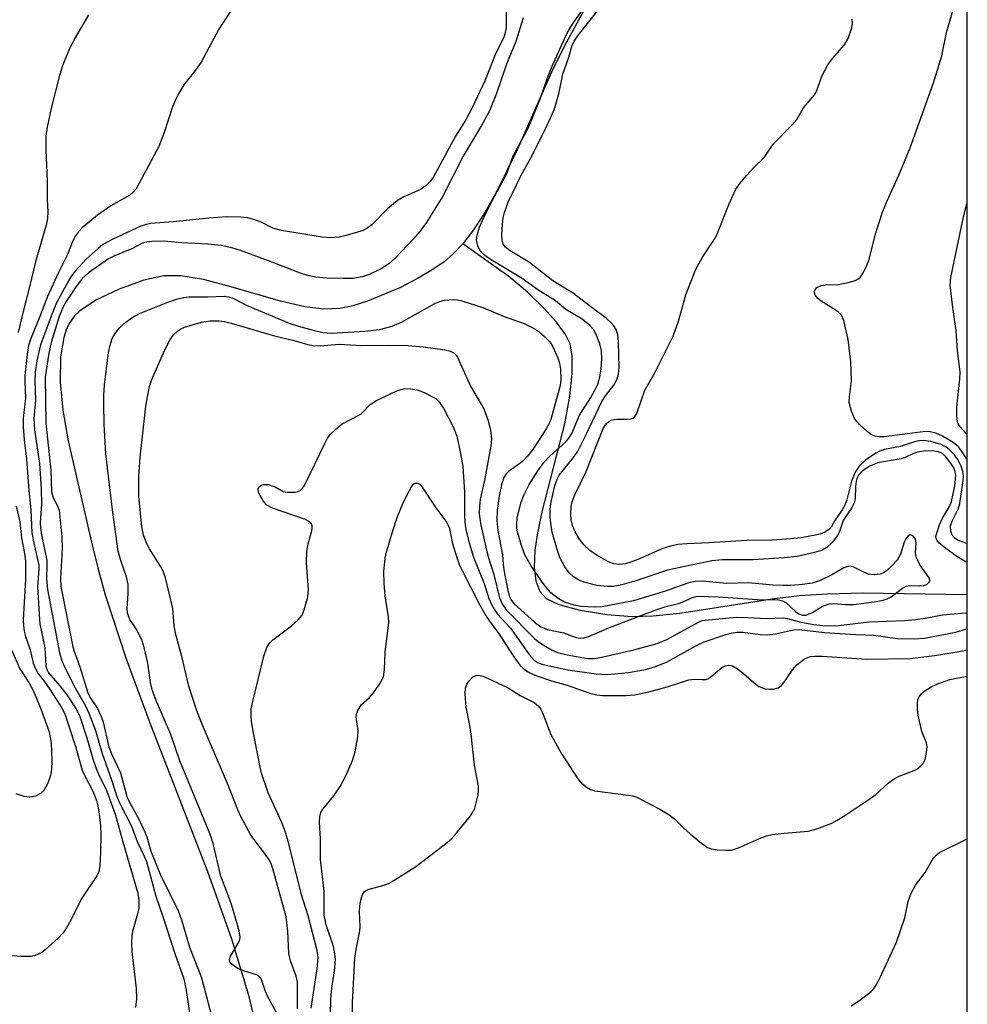
# Model space of a CAD drawing. Units: inches. Extents: x 1159771 to 1165771, y 541460 to 545460.
# Drawn here: x 1165587 to 1165771, y 543288 to 543480 of the extents above; entities that cross this region are included whole.
import ezdxf

# ---------------------------------------------------------------- set-up
doc = ezdxf.new("R2010")
doc.units = ezdxf.units.IN
doc.header["$MEASUREMENT"] = 0
for name, color, linetype in [('HYDRO-Hidden Single Line Stream', 5, 'Continuous'), ('HYDRO-Single Line Stream', 4, 'Continuous'), ('NTRL-Trees', 3, 'Continuous'), ('Undefined', 1, 'Continuous')]:
    doc.layers.add(name, color=color, linetype=linetype)

msp = doc.modelspace()

# ---------------------------------------------------------------- linework, layer by layer
at = {"layer": 'HYDRO-Hidden Single Line Stream'}
msp.add_line((1165771.04, 543368.01), (1165771, 543368), dxfattribs=at)
at = {"layer": 'HYDRO-Single Line Stream'}
for points in [[(1165700.5, 543489.47), (1165692.97, 543475.58), (1165690.39, 543470.46), (1165683.44, 543454.77), (1165679.26, 543446.31), (1165677.12, 543442.56), (1165674.92, 543439.15), (1165672.85, 543436.44)], [(1165672.85, 543436.44), (1165670.93, 543434.4), (1165669.2, 543432.95), (1165666.8, 543431.28), (1165664.04, 543429.64), (1165660.72, 543427.92), (1165654.25, 543425.24), (1165651.4, 543424.36), (1165648.86, 543423.82), (1165645.79, 543423.7), (1165642.04, 543424.17), (1165637.33, 543425.26), (1165626.76, 543428.32), (1165622.31, 543429.46), (1165617.92, 543430.18), (1165614.58, 543430.19), (1165610.72, 543429.35), (1165605.92, 543427.61), (1165601.37, 543425.42), (1165598.17, 543423.32), (1165597.21, 543422.4), (1165596.29, 543421.11), (1165595.65, 543419.85), (1165595.08, 543418.2), (1165594.43, 543414.42), (1165594.38, 543409.46), (1165594.91, 543404.04), (1165595.93, 543398.02), (1165600.53, 543378.28), (1165601.72, 543373.28), (1165603.16, 543368.06), (1165607.24, 543355.55), (1165611.84, 543343.1), (1165623.07, 543314.12), (1165627.76, 543301.02), (1165631.07, 543290.04), (1165632.2, 543285.35)], [(1165771, 543368), (1165750.81, 543368.33), (1165743.93, 543368.19), (1165738.4, 543367.85), (1165733.13, 543367.18), (1165715.11, 543364.39), (1165709.89, 543363.86), (1165705.83, 543363.73), (1165700.94, 543364.1), (1165695.71, 543364.97), (1165691.64, 543366.09), (1165689.17, 543367.28), (1165687.94, 543368.6), (1165687.13, 543370.69), (1165686.82, 543373.33), (1165686.97, 543376.72), (1165687.46, 543380.13), (1165688.36, 543384.46), (1165692.72, 543401.35), (1165693.68, 543406.77), (1165694.17, 543411.17), (1165694.19, 543414.62), (1165693.78, 543416.93), (1165692.87, 543418.78), (1165691.12, 543421.14), (1165688.7, 543423.81), (1165685.43, 543427.04), (1165681.81, 543430.04), (1165672.85, 543436.44)]]:
    msp.add_lwpolyline(points, dxfattribs=at)
at = {"layer": 'NTRL-Trees'}
msp.add_lwpolyline([(1165771.15, 545459.58), (1165771.04, 543274.64), (1165729.93, 543038.4), (1165683, 542749.15)], dxfattribs=at)
at = {"layer": 'Undefined', "elevation": 196}
for points in [[(1165638.14, 543283.68), (1165634.73, 543289.92), (1165634.31, 543290.92), (1165633.78, 543292.7), (1165633.47, 543293.34), (1165633.06, 543293.76), (1165632.63, 543293.99), (1165630.32, 543294.66), (1165629.01, 543295.22), (1165627.88, 543295.96), (1165627.48, 543296.52), (1165627.4, 543296.94), (1165627.58, 543297.64), (1165629.21, 543300.33), (1165629.4, 543300.85), (1165629.46, 543301.31), (1165629.27, 543302.57), (1165627.84, 543307.5), (1165627.41, 543308.82), (1165625.72, 543313.19), (1165624.19, 543319.55), (1165623.69, 543321.21), (1165617.7, 543335.7), (1165615.98, 543340.78), (1165613.24, 543347.14), (1165612.41, 543349.3), (1165612.01, 543350.93), (1165611.46, 543354.68), (1165610.74, 543357.77), (1165610.36, 543359.04), (1165609.36, 543361.2), (1165608, 543363.21), (1165607.76, 543363.72), (1165607.53, 543364.54), (1165607.47, 543365.38), (1165607.67, 543368.27), (1165607.64, 543370.04), (1165607.32, 543371.51), (1165606.23, 543374.7), (1165605.7, 543376.53), (1165604.56, 543384.57), (1165603.31, 543395.5), (1165602.98, 543401.19), (1165602.89, 543405.34), (1165602.92, 543406.98), (1165603.06, 543408.87), (1165603.84, 543415.23), (1165604.11, 543416.68), (1165604.55, 543417.98), (1165605.08, 543418.95), (1165605.98, 543420.03), (1165607.21, 543421.15), (1165608.58, 543422.14), (1165609.87, 543422.84), (1165615.36, 543425.09), (1165617.03, 543425.66), (1165618.43, 543425.97), (1165619.47, 543426.08), (1165623.19, 543426.1), (1165626.34, 543426.21), (1165627.18, 543426.13), (1165627.88, 543425.9), (1165630.98, 543424.33), (1165639.04, 543420.98), (1165640.86, 543420.36), (1165643.72, 543419.58), (1165645.6, 543419.18), (1165647.26, 543419.05), (1165653.79, 543419.39), (1165656.64, 543419.75), (1165659.08, 543420.36), (1165660.9, 543421.18), (1165667.39, 543424.78), (1165668.35, 543425.16), (1165669.29, 543425.44), (1165670.95, 543425.6), (1165671.81, 543425.52), (1165672.64, 543425.33), (1165676.73, 543424.02), (1165680.88, 543422.29), (1165684.81, 543420.9), (1165686.39, 543420.13), (1165687.38, 543419.51), (1165688.76, 543418.37), (1165689.78, 543417.31), (1165690.37, 543416.33), (1165691.35, 543414.23), (1165691.72, 543413.15), (1165691.9, 543411.99), (1165691.97, 543409.93), (1165691.82, 543408.8), (1165689.97, 543402.2), (1165689.65, 543401.4), (1165689.09, 543400.4), (1165686.52, 543396.37), (1165685.46, 543395.02), (1165684.45, 543394.02), (1165681.68, 543391.98), (1165681.31, 543391.58), (1165680.87, 543390.9), (1165680.37, 543389.46), (1165679.92, 543387.23), (1165679.55, 543384.43), (1165679.45, 543382.54), (1165679.68, 543380.58), (1165680.61, 543375.83), (1165680.74, 543373.95), (1165680.94, 543372.54), (1165681.61, 543368.85), (1165682, 543367.5), (1165682.32, 543366.95), (1165682.88, 543366.29), (1165686.79, 543362.69), (1165688.06, 543361.79), (1165689.34, 543361.25), (1165692.47, 543360.61), (1165694.96, 543359.69), (1165695.69, 543359.6), (1165696.43, 543359.66), (1165697.52, 543360), (1165701.45, 543361.63), (1165710.64, 543365.17), (1165712.2, 543365.67), (1165715.17, 543366.41), (1165717.58, 543367.49), (1165718.31, 543367.71), (1165718.87, 543367.79), (1165722.62, 543367.65), (1165730.28, 543367.12), (1165734.39, 543367.05), (1165735.14, 543366.85), (1165735.8, 543366.51), (1165737.66, 543364.8), (1165738.31, 543364.32), (1165739.01, 543364.09), (1165739.7, 543364.09), (1165740.21, 543364.23), (1165740.96, 543364.57), (1165742.96, 543365.8), (1165744.32, 543366.28), (1165745.15, 543366.33), (1165747.35, 543366.13), (1165748.95, 543366.14), (1165752.99, 543366.65), (1165754.78, 543366.97), (1165755.55, 543367.23), (1165756.31, 543367.62), (1165758.53, 543369.32), (1165759.22, 543369.71), (1165759.97, 543369.87), (1165761.86, 543369.78), (1165762.59, 543369.84), (1165763.24, 543370.07), (1165763.59, 543370.35), (1165763.82, 543370.69), (1165763.86, 543370.88), (1165763.79, 543371.22), (1165761.85, 543373.98), (1165761.26, 543375.21), (1165761.09, 543376.2), (1165761.19, 543378.17), (1165761.09, 543378.86), (1165760.76, 543379.35), (1165760.43, 543379.57), (1165760.07, 543379.68), (1165759.9, 543379.67), (1165759.58, 543379.49), (1165759.17, 543378.97), (1165758.87, 543378.26), (1165758.15, 543375.93), (1165757.47, 543374.8), (1165756.47, 543373.69), (1165755.41, 543372.68), (1165754.7, 543372.22), (1165754.17, 543372.05), (1165753.02, 543371.94), (1165751.87, 543372.06), (1165751.11, 543372.36), (1165749.07, 543373.41), (1165748.55, 543373.58), (1165748.05, 543373.61), (1165747.12, 543373.32), (1165744.91, 543371.96), (1165742.48, 543370.8), (1165740.93, 543370.32), (1165739.04, 543370.03), (1165736.76, 543369.85), (1165735.31, 543369.84), (1165733.26, 543369.94), (1165728.51, 543370.34), (1165724.23, 543370.22), (1165719.57, 543370.66), (1165718.15, 543370.65), (1165716.88, 543370.36), (1165712.1, 543368.65), (1165706.11, 543366.86), (1165699.99, 543365.72), (1165698.54, 543365.65), (1165695.92, 543365.75), (1165694.53, 543366.01), (1165692.69, 543366.62), (1165691.41, 543367.32), (1165690.01, 543368.4), (1165688.73, 543369.97), (1165686.24, 543373.55), (1165684.95, 543375.8), (1165684.32, 543377.44), (1165683.49, 543380.26), (1165683.37, 543381.1), (1165683.37, 543381.91), (1165683.47, 543382.98), (1165683.68, 543384.09), (1165684.25, 543386.07), (1165684.73, 543387.45), (1165685.78, 543389.53), (1165687.46, 543392.18), (1165688.63, 543393.82), (1165689.78, 543395.08), (1165692.96, 543397.94), (1165693.5, 543398.55), (1165694.07, 543399.44), (1165695.58, 543403.01), (1165697.81, 543406.5), (1165698.65, 543408.03), (1165699.13, 543409.11), (1165699.56, 543410.53), (1165699.81, 543411.98), (1165699.94, 543413.99), (1165699.86, 543415.6), (1165699.54, 543416.95), (1165698.83, 543418.76), (1165698.31, 543419.72), (1165697.67, 543420.47), (1165696.1, 543421.72), (1165692.92, 543423.63), (1165690.91, 543425.31), (1165687.5, 543427.48), (1165684.44, 543429.65), (1165678.36, 543433.31), (1165677.15, 543434.13), (1165676.25, 543435.08), (1165675.76, 543436.02), (1165675.55, 543437.11), (1165675.65, 543438.13), (1165676.13, 543439.68), (1165677.28, 543442.26), (1165678.63, 543444.96), (1165681.41, 543450.15), (1165682.66, 543453.55), (1165685.59, 543458.98), (1165688.01, 543464.79), (1165689.38, 543468.76), (1165690.25, 543471.04), (1165693.02, 543477.07), (1165693.51, 543478.05), (1165694.36, 543479.44), (1165697.31, 543483.64)], [(1165684.62, 543480.48), (1165683.18, 543475.84), (1165681.38, 543471.43), (1165679.44, 543465.73), (1165678.04, 543462.33), (1165676.76, 543459.95), (1165672.92, 543453.5), (1165668.97, 543445.72), (1165665.72, 543440.52), (1165664.48, 543438.86), (1165663.2, 543437.36), (1165659.72, 543433.67), (1165658.44, 543432.52), (1165656.97, 543431.58), (1165654.59, 543430.43), (1165653.21, 543429.97), (1165651.43, 543429.7), (1165649.54, 543429.66), (1165646.38, 543429.76), (1165644.18, 543429.93), (1165642.9, 543430.17), (1165641.58, 543430.59), (1165635.02, 543433.12), (1165629.55, 543435.13), (1165627.82, 543435.66), (1165625.78, 543436.08), (1165623.16, 543436.37), (1165618.08, 543436.6), (1165614.59, 543436.93), (1165612.23, 543436.91), (1165610.81, 543436.7), (1165610.17, 543436.43), (1165608.39, 543435.44), (1165604.83, 543434), (1165603.79, 543433.48), (1165599.94, 543430.78), (1165598.67, 543429.7), (1165597.37, 543427.95), (1165595.57, 543425.2), (1165594.82, 543423.92), (1165594.2, 543422.29), (1165592.66, 543417.22), (1165592.12, 543414.71), (1165591.46, 543410.44), (1165591.57, 543401.51), (1165592.59, 543392.33), (1165592.73, 543388.12), (1165593.04, 543386.94), (1165593.9, 543385.35), (1165594.17, 543384.55), (1165594.73, 543379.35), (1165594.81, 543377.06), (1165594.45, 543371.21), (1165594.55, 543369.63), (1165596.86, 543357.92), (1165597.16, 543356.87), (1165598.23, 543353.97), (1165599.77, 543348.94), (1165600.31, 543347.91), (1165601.7, 543345.87), (1165602.4, 543344.35), (1165602.74, 543343.23), (1165603.87, 543338.44), (1165604.47, 543336.94), (1165606.16, 543333.35), (1165607.39, 543328.76), (1165607.98, 543327.52), (1165609.74, 543324.29), (1165610.77, 543322.11), (1165611.26, 543320.85), (1165612.08, 543318.06), (1165613.88, 543313.62), (1165617.42, 543306.33), (1165618.02, 543304.7), (1165619.58, 543299.38), (1165621.84, 543293.61), (1165622.48, 543291.45), (1165623.92, 543285.72)]]:
    msp.add_lwpolyline(points, dxfattribs=at)
at = {"layer": 'Undefined'}
for points in [[(1165629.3, 543484.45, 200), (1165625.31, 543478.28, 200), (1165621.85, 543471.83, 200), (1165620.57, 543470.02, 200), (1165618.51, 543467.43, 200), (1165617.42, 543465.67, 200), (1165616.91, 543464.65, 200), (1165616.3, 543463.15, 200), (1165614.58, 543457.9, 200), (1165613.65, 543455.41, 200), (1165609.2, 543447.15, 200), (1165608.65, 543446.5, 200), (1165608, 543445.93, 200), (1165604.25, 543443.83, 200), (1165601.7, 543442, 200), (1165598.71, 543439.52, 200), (1165597.94, 543438.74, 200), (1165597.38, 543438, 200), (1165596.88, 543437.02, 200), (1165595.81, 543434.36, 200), (1165594.04, 543430.85, 200), (1165591.95, 543426.17, 200), (1165590.45, 543422.27, 200), (1165588.69, 543417.99, 200), (1165588.24, 543416.59, 200), (1165587.94, 543414.86, 200), (1165587.54, 543410.78, 200), (1165587.5, 543409.62, 200), (1165587.63, 543406.34, 200), (1165587.17, 543402.47, 200), (1165587.17, 543400.79, 200), (1165587.36, 543398.26, 200), (1165587.86, 543394.46, 200), (1165588.27, 543388.38, 200), (1165588.71, 543384.61, 200), (1165588.89, 543380.1, 200), (1165589.3, 543377.78, 200), (1165590.22, 543373.82, 200), (1165590.23, 543373.06, 200), (1165589.98, 543369.6, 200), (1165590.34, 543363.25, 200), (1165590.44, 543362.4, 200), (1165591.39, 543357.67, 200), (1165591.63, 543354.17, 200), (1165591.8, 543353.49, 200), (1165592.13, 543352.84, 200), (1165594.33, 543350.29, 200), (1165595.71, 543348.51, 200), (1165597.43, 543345.88, 200), (1165598.13, 543344.49, 200), (1165599.62, 543340.15, 200), (1165600.78, 543336.08, 200), (1165601.42, 543334.17, 200), (1165601.85, 543333.1, 200), (1165603.48, 543329.77, 200), (1165605.19, 543325.12, 200), (1165606.58, 543319.91, 200), (1165609.54, 543309.87, 200), (1165609.74, 543308.45, 200), (1165609.69, 543307, 200), (1165609.44, 543305.89, 200), (1165608.46, 543302.44, 200), (1165608.33, 543301.59, 200), (1165608.27, 543300.16, 200), (1165608.33, 543298.47, 200), (1165609.22, 543291.29, 200), (1165609.24, 543289.29, 200), (1165609.07, 543287.64, 200)], [(1165771.04, 543394.48, 202), (1165770.3, 543395.7, 202), (1165769.44, 543396.85, 202), (1165768.39, 543397.73, 202), (1165766.33, 543398.96, 202), (1165765, 543399.54, 202), (1165763.94, 543399.79, 202), (1165763.12, 543399.83, 202), (1165761.98, 543399.75, 202), (1165754.94, 543398.81, 202), (1165753.92, 543398.79, 202), (1165753.2, 543398.92, 202), (1165752.51, 543399.22, 202), (1165751.62, 543399.84, 202), (1165750.17, 543401.19, 202), (1165749.27, 543402.26, 202), (1165748.58, 543403.82, 202), (1165748.16, 543405.48, 202), (1165748.17, 543406.61, 202), (1165748.61, 543409.75, 202), (1165748.47, 543413.43, 202), (1165747.97, 543417.76, 202), (1165747.08, 543421.5, 202), (1165746.61, 543422.52, 202), (1165746.04, 543423.1, 202), (1165745.11, 543423.76, 202), (1165742.67, 543425.28, 202), (1165742.04, 543425.76, 202), (1165741.54, 543426.41, 202), (1165741.38, 543426.88, 202), (1165741.38, 543427.12, 202), (1165741.52, 543427.56, 202), (1165741.81, 543427.9, 202), (1165742.67, 543428.34, 202), (1165743.46, 543428.46, 202), (1165745.96, 543428.5, 202), (1165747.97, 543428.89, 202), (1165749.35, 543429.28, 202), (1165749.85, 543429.51, 202), (1165750.26, 543429.84, 202), (1165750.89, 543430.76, 202), (1165751.53, 543432.07, 202), (1165751.96, 543433.17, 202), (1165753.31, 543438.58, 202), (1165754.63, 543442.57, 202), (1165755.54, 543444.83, 202), (1165757.81, 543449.83, 202), (1165760.04, 543455.16, 202), (1165764.55, 543467.79, 202), (1165766.21, 543473.06, 202), (1165767.12, 543477.64, 202), (1165769.26, 543484.98, 202)], [(1165771.04, 543374.36, 198), (1165769.13, 543375.47, 198), (1165766.96, 543377.05, 198), (1165765.61, 543378.19, 198), (1165765.26, 543378.61, 198), (1165765.09, 543378.98, 198), (1165765.05, 543379.37, 198), (1165765.12, 543379.87, 198), (1165765.75, 543381.7, 198), (1165766.34, 543382.98, 198), (1165767.67, 543385.24, 198), (1165768.08, 543386.22, 198), (1165768.72, 543389.29, 198), (1165768.92, 543391.26, 198), (1165768.8, 543392.06, 198), (1165768.5, 543392.78, 198), (1165767.89, 543393.72, 198), (1165767.04, 543394.83, 198), (1165766.47, 543395.41, 198), (1165766.01, 543395.71, 198), (1165765.53, 543395.89, 198), (1165764.74, 543396.03, 198), (1165763.1, 543396.06, 198), (1165761.47, 543395.85, 198), (1165760.66, 543395.57, 198), (1165759.06, 543394.81, 198), (1165758.24, 543394.51, 198), (1165753.68, 543393.73, 198), (1165752.18, 543393.13, 198), (1165750.76, 543392.18, 198), (1165749.98, 543391.33, 198), (1165749.65, 543390.67, 198), (1165749.5, 543390.2, 198), (1165749.36, 543389.17, 198), (1165749.31, 543386.73, 198), (1165749.13, 543385.97, 198), (1165748.63, 543385.03, 198), (1165746.95, 543382.49, 198), (1165746.23, 543380.34, 198), (1165745.89, 543379.59, 198), (1165744.83, 543378.21, 198), (1165743.77, 543377.22, 198), (1165742.76, 543376.67, 198), (1165741.38, 543376.25, 198), (1165738.01, 543375.49, 198), (1165735.5, 543375.21, 198), (1165729.43, 543374.84, 198), (1165723.44, 543374.83, 198), (1165721.39, 543374.66, 198), (1165712.72, 543372.84, 198), (1165706.54, 543370.78, 198), (1165703.85, 543369.99, 198), (1165702.18, 543369.68, 198), (1165701.03, 543369.62, 198), (1165698.97, 543369.87, 198), (1165696.7, 543370.42, 198), (1165695.61, 543370.81, 198), (1165694.41, 543371.55, 198), (1165693.57, 543372.29, 198), (1165692.74, 543373.48, 198), (1165691.78, 543375.3, 198), (1165691.21, 543376.89, 198), (1165690.29, 543380.22, 198), (1165689.97, 543381.97, 198), (1165689.87, 543383.16, 198), (1165689.9, 543384.65, 198), (1165690.01, 543385.82, 198), (1165690.8, 543389.36, 198), (1165691.21, 543390.6, 198), (1165691.6, 543391.35, 198), (1165694.15, 543394.45, 198), (1165695.18, 543395.91, 198), (1165696.95, 543399.38, 198), (1165699.96, 543405.7, 198), (1165700.67, 543406.83, 198), (1165702.29, 543408.91, 198), (1165702.84, 543409.94, 198), (1165703.21, 543411.05, 198), (1165703.33, 543412.35, 198), (1165703.17, 543417.34, 198), (1165703.03, 543418.79, 198), (1165702.72, 543419.75, 198), (1165702.27, 543420.47, 198), (1165701.72, 543421.13, 198), (1165700.84, 543421.9, 198), (1165697.51, 543424.35, 198), (1165694.4, 543426.76, 198), (1165690.4, 543429.21, 198), (1165685.87, 543432.78, 198), (1165682.09, 543435.05, 198), (1165681.19, 543435.75, 198), (1165680.74, 543436.39, 198), (1165680.52, 543437.14, 198), (1165680.48, 543438.23, 198), (1165680.58, 543440.18, 198), (1165680.74, 543441.47, 198), (1165680.96, 543442.55, 198), (1165681.69, 543444.56, 198), (1165684.17, 543449.68, 198), (1165686.33, 543453.53, 198), (1165689.22, 543459.42, 198), (1165690.63, 543462.54, 198), (1165691.54, 543465.66, 198), (1165692.37, 543469.5, 198), (1165693.54, 543472.81, 198), (1165694.09, 543474.97, 198), (1165694.53, 543475.94, 198), (1165695.39, 543477.14, 198), (1165699.69, 543482.57, 198)], [(1165599.92, 543481.04, 202), (1165597.31, 543476.55, 202), (1165596.36, 543474.78, 202), (1165594.91, 543471.33, 202), (1165594.25, 543469.25, 202), (1165592.61, 543462.89, 202), (1165591.88, 543459.14, 202), (1165591.62, 543457.4, 202), (1165591.6, 543454.65, 202), (1165591.83, 543448.79, 202), (1165591.84, 543445.16, 202), (1165591.98, 543442.68, 202), (1165591.92, 543441.38, 202), (1165591.65, 543440.07, 202), (1165589.64, 543433.2, 202), (1165588.37, 543427.76, 202), (1165587.03, 543422.73, 202), (1165586.21, 543419.14, 202)], [(1165681.28, 543481.73, 198), (1165681.29, 543478.55, 198), (1165681.07, 543477.26, 198), (1165680.76, 543476.53, 198), (1165679.19, 543473.47, 198), (1165677.22, 543468.33, 198), (1165674.66, 543462.93, 198), (1165673.45, 543460.61, 198), (1165671.41, 543457.39, 198), (1165667.06, 543449.38, 198), (1165666.45, 543448.51, 198), (1165665.71, 543447.77, 198), (1165664.63, 543446.99, 198), (1165661.37, 543445.6, 198), (1165660.14, 543444.86, 198), (1165658.17, 543443.23, 198), (1165655.18, 543440.18, 198), (1165654.13, 543439.39, 198), (1165653.43, 543439.04, 198), (1165652.35, 543438.67, 198), (1165649.86, 543437.96, 198), (1165648.74, 543437.72, 198), (1165647.09, 543437.62, 198), (1165645.42, 543437.7, 198), (1165637.53, 543439, 198), (1165635.82, 543439.51, 198), (1165633.58, 543440.64, 198), (1165632.54, 543441.05, 198), (1165630.93, 543441.47, 198), (1165629.5, 543441.61, 198), (1165626.88, 543441.67, 198), (1165623.33, 543441.43, 198), (1165616.43, 543440.72, 198), (1165612.09, 543440.38, 198), (1165611.13, 543440.19, 198), (1165610.14, 543439.84, 198), (1165604.68, 543437.34, 198), (1165602.71, 543436.28, 198), (1165601.78, 543435.55, 198), (1165599.44, 543433.42, 198), (1165597.29, 543431.09, 198), (1165596.6, 543430.18, 198), (1165596.01, 543429.22, 198), (1165593.71, 543424.92, 198), (1165592.66, 543422.36, 198), (1165590.59, 543416.74, 198), (1165589.83, 543413.65, 198), (1165589.55, 543411.43, 198), (1165589.46, 543409.79, 198), (1165589.56, 543405.94, 198), (1165589.27, 543402.4, 198), (1165589.41, 543400.15, 198), (1165590.35, 543393.64, 198), (1165590.72, 543388.67, 198), (1165590.77, 543385.67, 198), (1165590.52, 543382.15, 198), (1165590.53, 543381.13, 198), (1165590.75, 543379.69, 198), (1165591.78, 543374.75, 198), (1165591.82, 543373.82, 198), (1165591.74, 543371.19, 198), (1165591.93, 543369.07, 198), (1165594.29, 543356.74, 198), (1165594.63, 543355.42, 198), (1165595.03, 543354.39, 198), (1165597.31, 543349.93, 198), (1165599.3, 543346.41, 198), (1165600, 543344.97, 198), (1165601.25, 543341.62, 198), (1165602.56, 543337.12, 198), (1165604.4, 543331.95, 198), (1165605.5, 543328.54, 198), (1165606.07, 543327.24, 198), (1165608.27, 543322.92, 198), (1165609.37, 543319.95, 198), (1165610.77, 543317.11, 198), (1165611.21, 543316.06, 198), (1165613.03, 543309.3, 198), (1165614.42, 543305.32, 198), (1165616.74, 543298.12, 198), (1165618.47, 543293.17, 198), (1165618.97, 543290.98, 198), (1165619.73, 543285.69, 198)], [(1165771.04, 543378.06, 200), (1165769.26, 543378.7, 200), (1165768.72, 543379.05, 200), (1165768.2, 543379.66, 200), (1165767.94, 543380.41, 200), (1165767.91, 543381.48, 200), (1165768.21, 543382.4, 200), (1165769.35, 543384.72, 200), (1165769.7, 543385.8, 200), (1165770.34, 543390.34, 200), (1165770.39, 543391.2, 200), (1165770.3, 543392.03, 200), (1165769.93, 543393.1, 200), (1165769.29, 543394.38, 200), (1165768.65, 543395.28, 200), (1165767.71, 543396.28, 200), (1165767.05, 543396.78, 200), (1165766.06, 543397.3, 200), (1165764.05, 543397.88, 200), (1165762.58, 543398.1, 200), (1165761.69, 543398.04, 200), (1165760.65, 543397.77, 200), (1165758.15, 543396.92, 200), (1165755.04, 543396.33, 200), (1165754.05, 543396, 200), (1165753.31, 543395.64, 200), (1165751.32, 543394.29, 200), (1165750.08, 543393.11, 200), (1165749.32, 543391.96, 200), (1165748.6, 543390.2, 200), (1165747.67, 543386.57, 200), (1165747.3, 543385.5, 200), (1165746.77, 543384.58, 200), (1165745.32, 543382.51, 200), (1165744.61, 543381.22, 200), (1165744.17, 543380.73, 200), (1165743.51, 543380.29, 200), (1165742.81, 543379.99, 200), (1165741.86, 543379.72, 200), (1165738.78, 543379.13, 200), (1165735.93, 543378.85, 200), (1165733.1, 543378.69, 200), (1165728.2, 543378.61, 200), (1165720.76, 543378.13, 200), (1165716.51, 543377.98, 200), (1165714.77, 543377.84, 200), (1165713.34, 543377.53, 200), (1165711.66, 543376.98, 200), (1165707.3, 543375.05, 200), (1165705.57, 543374.37, 200), (1165704.52, 543374.08, 200), (1165703.39, 543373.97, 200), (1165702.31, 543374.1, 200), (1165701.26, 543374.45, 200), (1165699, 543375.69, 200), (1165697.59, 543376.64, 200), (1165696.43, 543377.76, 200), (1165695.57, 543378.87, 200), (1165694.72, 543380.29, 200), (1165694.23, 543381.51, 200), (1165693.99, 543382.62, 200), (1165693.9, 543383.76, 200), (1165693.99, 543385.21, 200), (1165694.19, 543386.18, 200), (1165694.71, 543387.51, 200), (1165696.88, 543392.04, 200), (1165700.2, 543400.42, 200), (1165700.88, 543401.43, 200), (1165701.31, 543401.79, 200), (1165701.79, 543402.06, 200), (1165702.32, 543402.22, 200), (1165702.89, 543402.28, 200), (1165704.88, 543402.24, 200), (1165705.66, 543402.3, 200), (1165706.09, 543402.47, 200), (1165706.56, 543403.03, 200), (1165706.89, 543403.78, 200), (1165708.34, 543407.92, 200), (1165710.24, 543411.26, 200), (1165713.87, 543418.44, 200), (1165714.86, 543421.34, 200), (1165716.31, 543426.48, 200), (1165718.28, 543431.52, 200), (1165719.53, 543433.82, 200), (1165721.77, 543437.16, 200), (1165722.35, 543438.15, 200), (1165724.76, 543444.22, 200), (1165726.06, 543447.07, 200), (1165726.87, 543448.23, 200), (1165728.12, 543449.77, 200), (1165729.69, 543451.43, 200), (1165731.59, 543453.28, 200), (1165732.93, 543455.28, 200), (1165733.48, 543455.96, 200), (1165736.96, 543459.54, 200), (1165737.91, 543460.65, 200), (1165739.25, 543462.96, 200), (1165741.08, 543465.07, 200), (1165741.55, 543465.75, 200), (1165741.89, 543466.49, 200), (1165742.82, 543469.07, 200), (1165743.99, 543471.32, 200), (1165744.89, 543472.56, 200), (1165747.24, 543475.23, 200), (1165747.96, 543476.45, 200), (1165748.68, 543478.54, 200), (1165748.78, 543479.36, 200), (1165748.7, 543480.22, 200)], [(1165771.04, 543399.33, 204), (1165769.76, 543400.77, 204), (1165769.38, 543401.38, 204), (1165769.22, 543401.83, 204), (1165769.11, 543402.9, 204), (1165769.14, 543404.58, 204), (1165769.72, 543410.07, 204), (1165769.75, 543411.5, 204), (1165769.22, 543415.59, 204), (1165769.01, 543419.45, 204), (1165768.25, 543424.53, 204), (1165767.82, 543428.36, 204), (1165767.96, 543429.88, 204), (1165770.32, 543441.38, 204), (1165771.04, 543444.26, 204)], [(1165640.66, 543287.33, 198), (1165640.64, 543292.63, 198), (1165640.39, 543293.71, 198), (1165639.29, 543296.72, 198), (1165638.94, 543298.11, 198), (1165638.76, 543302.46, 198), (1165638.41, 543305.29, 198), (1165635.9, 543314.42, 198), (1165635.48, 543315.66, 198), (1165635.1, 543316.42, 198), (1165634.61, 543317.16, 198), (1165631.56, 543321.2, 198), (1165629.61, 543324.84, 198), (1165629.03, 543326.15, 198), (1165627.01, 543331.24, 198), (1165622.32, 543342.18, 198), (1165621.04, 543345.42, 198), (1165619.49, 543350.24, 198), (1165618.1, 543355.98, 198), (1165616.93, 543360.32, 198), (1165616.61, 543362, 198), (1165616.32, 543365.36, 198), (1165614.94, 543371.36, 198), (1165614.54, 543372.47, 198), (1165614.15, 543373.26, 198), (1165611.83, 543376.96, 198), (1165611.27, 543377.99, 198), (1165610.65, 543379.64, 198), (1165610.29, 543381.31, 198), (1165609.72, 543387.28, 198), (1165609.69, 543391.01, 198), (1165609.95, 543394.88, 198), (1165611.09, 543404.81, 198), (1165611.38, 543406.59, 198), (1165611.81, 543408.64, 198), (1165612.24, 543409.96, 198), (1165614.72, 543415.64, 198), (1165615.83, 543417.81, 198), (1165616.47, 543418.68, 198), (1165617.23, 543419.42, 198), (1165617.88, 543419.84, 198), (1165618.61, 543420.18, 198), (1165621.92, 543421.14, 198), (1165623.61, 543421.45, 198), (1165625.37, 543421.43, 198), (1165626.43, 543421.29, 198), (1165627.72, 543420.98, 198), (1165636.16, 543418.48, 198), (1165639.94, 543417.56, 198), (1165642.67, 543416.79, 198), (1165643.68, 543416.6, 198), (1165645.03, 543416.57, 198), (1165648.75, 543416.87, 198), (1165653.19, 543416.61, 198), (1165658.64, 543416.67, 198), (1165662.2, 543416.62, 198), (1165665.11, 543416.34, 198), (1165669.36, 543415.77, 198), (1165670.44, 543415.51, 198), (1165671.16, 543415.12, 198), (1165671.55, 543414.75, 198), (1165671.84, 543414.32, 198), (1165673.15, 543411.27, 198), (1165674.36, 543408.72, 198), (1165676.94, 543404.26, 198), (1165677.75, 543402.1, 198), (1165678.22, 543400.1, 198), (1165678.43, 543398.37, 198), (1165678.33, 543397.07, 198), (1165677.09, 543390.32, 198), (1165676.26, 543386.67, 198), (1165676.08, 543385.25, 198), (1165676.04, 543383.87, 198), (1165676.3, 543381.95, 198), (1165677.49, 543376.71, 198), (1165677.86, 543375.27, 198), (1165678.88, 543371.97, 198), (1165680.01, 543367.42, 198), (1165680.57, 543366.16, 198), (1165681.32, 543365.12, 198), (1165686.91, 543359.44, 198), (1165687.81, 543358.71, 198), (1165689.01, 543357.94, 198), (1165690.25, 543357.23, 198), (1165691.27, 543356.8, 198), (1165693.16, 543356.32, 198), (1165697.15, 543355.65, 198), (1165698.48, 543355.64, 198), (1165700.22, 543355.95, 198), (1165706.17, 543357.31, 198), (1165710.7, 543358.52, 198), (1165712.61, 543359.35, 198), (1165718.76, 543362.73, 198), (1165719.51, 543363.01, 198), (1165720.06, 543363.1, 198), (1165726.11, 543363.7, 198), (1165728.36, 543363.64, 198), (1165732.01, 543363.41, 198), (1165735.33, 543363.55, 198), (1165736.14, 543363.44, 198), (1165738.72, 543362.72, 198), (1165741.24, 543362.22, 198), (1165743.03, 543362.03, 198), (1165745.54, 543362, 198), (1165752.03, 543362.76, 198), (1165758.89, 543363.03, 198), (1165761.09, 543363.2, 198), (1165762.96, 543363.45, 198), (1165766.35, 543364.12, 198), (1165770.86, 543364.5, 198), (1165771.04, 543364.54, 198)], [(1165643.33, 543287.45, 200), (1165644.47, 543295.12, 200), (1165644.69, 543297.35, 200), (1165644.5, 543298.72, 200), (1165642.69, 543305.47, 200), (1165641.4, 543309.54, 200), (1165638.93, 543319.53, 200), (1165638.25, 543321.95, 200), (1165637.55, 543323.78, 200), (1165634.91, 543329.43, 200), (1165633.59, 543333.44, 200), (1165631.99, 543341.4, 200), (1165631.66, 543343.41, 200), (1165631.58, 543344.52, 200), (1165631.64, 543345.84, 200), (1165631.85, 543346.98, 200), (1165634.09, 543356.1, 200), (1165634.64, 543357.74, 200), (1165635.24, 543358.68, 200), (1165635.81, 543359.28, 200), (1165639.47, 543361.98, 200), (1165640.8, 543363.16, 200), (1165641.53, 543364.04, 200), (1165641.97, 543365.08, 200), (1165642.62, 543367.61, 200), (1165642.81, 543369.03, 200), (1165642.41, 543374.29, 200), (1165642.46, 543376.56, 200), (1165642.71, 543377.99, 200), (1165643.43, 543380.48, 200), (1165643.52, 543381, 200), (1165643.5, 543381.5, 200), (1165643.35, 543381.86, 200), (1165643.11, 543382.18, 200), (1165642.2, 543382.72, 200), (1165635.77, 543384.93, 200), (1165634.68, 543385.53, 200), (1165633.95, 543386.36, 200), (1165633.13, 543387.86, 200), (1165632.96, 543388.57, 200), (1165632.99, 543388.78, 200), (1165633.23, 543389.12, 200), (1165633.63, 543389.38, 200), (1165634.11, 543389.54, 200), (1165634.91, 543389.54, 200), (1165636.26, 543389.08, 200), (1165637.86, 543388.19, 200), (1165638.61, 543388.01, 200), (1165640.21, 543388.03, 200), (1165640.71, 543388.14, 200), (1165641.15, 543388.36, 200), (1165641.69, 543388.87, 200), (1165641.98, 543389.32, 200), (1165645.94, 543397.52, 200), (1165646.5, 543398.54, 200), (1165647, 543399.24, 200), (1165648.03, 543400.24, 200), (1165649.37, 543401.33, 200), (1165652.95, 543403.26, 200), (1165653.39, 543403.63, 200), (1165654.79, 543405.13, 200), (1165656, 543405.88, 200), (1165659.97, 543407.75, 200), (1165660.78, 543408.06, 200), (1165661.58, 543408.23, 200), (1165662.65, 543408.2, 200), (1165663.97, 543407.97, 200), (1165665.31, 543407.46, 200), (1165667.1, 543406.57, 200), (1165667.57, 543406.27, 200), (1165668.13, 543405.75, 200), (1165669.1, 543404.41, 200), (1165671, 543400.76, 200), (1165671.71, 543398.95, 200), (1165672.43, 543395.59, 200), (1165672.86, 543393.04, 200), (1165673.17, 543388.06, 200), (1165673.19, 543383.19, 200), (1165673.32, 543381.53, 200), (1165673.49, 543380.41, 200), (1165674.07, 543378.15, 200), (1165674.91, 543375.38, 200), (1165677.01, 543370.23, 200), (1165677.94, 543367.33, 200), (1165678.38, 543366.26, 200), (1165678.94, 543365.24, 200), (1165679.59, 543364.27, 200), (1165682.12, 543361.52, 200), (1165685.8, 543356.4, 200), (1165686.75, 543355.28, 200), (1165687.42, 543354.83, 200), (1165688.48, 543354.45, 200), (1165693.33, 543353.44, 200), (1165698.81, 543352.66, 200), (1165701.03, 543352.49, 200), (1165705.11, 543352.88, 200), (1165708.44, 543353.49, 200), (1165710.37, 543354.03, 200), (1165712.56, 543354.89, 200), (1165718.39, 543358.15, 200), (1165719.86, 543358.86, 200), (1165724.07, 543360.28, 200), (1165725.16, 543360.56, 200), (1165726.25, 543360.73, 200), (1165727.39, 543360.73, 200), (1165730.81, 543360.3, 200), (1165732.18, 543360.25, 200), (1165733.78, 543360.44, 200), (1165737.29, 543361.22, 200), (1165738.37, 543361.29, 200), (1165743.35, 543360.69, 200), (1165749.46, 543360.28, 200), (1165752.87, 543360.18, 200), (1165757.55, 543359.55, 200), (1165760.93, 543359.47, 200), (1165762.81, 543359.6, 200), (1165768.95, 543360.74, 200), (1165771.04, 543361.38, 200)], [(1165646.95, 543280.13, 202), (1165647.13, 543289.25, 202), (1165647.36, 543291.4, 202), (1165647.86, 543294.78, 202), (1165648.02, 543296.97, 202), (1165647.93, 543298.1, 202), (1165647.64, 543299.5, 202), (1165646.22, 543303.71, 202), (1165645.84, 543305.61, 202), (1165645.82, 543310.23, 202), (1165645.12, 543316.47, 202), (1165645.13, 543320.5, 202), (1165644.91, 543323.73, 202), (1165644.97, 543324.83, 202), (1165645.18, 543325.58, 202), (1165645.59, 543326.29, 202), (1165647.74, 543328.89, 202), (1165648.97, 543330.66, 202), (1165650.04, 543332.77, 202), (1165651.37, 543335.73, 202), (1165651.85, 543337.44, 202), (1165652.41, 543340.37, 202), (1165652.44, 543341.51, 202), (1165652.1, 543344.24, 202), (1165652.14, 543344.76, 202), (1165652.38, 543345.51, 202), (1165653.12, 543346.63, 202), (1165654.7, 543348.03, 202), (1165655.44, 543348.9, 202), (1165656.75, 543350.79, 202), (1165657.39, 543352.04, 202), (1165657.61, 543353.45, 202), (1165657.75, 543356.87, 202), (1165658.41, 543362.63, 202), (1165658.35, 543363.73, 202), (1165657.75, 543367.76, 202), (1165657.53, 543370.27, 202), (1165657.48, 543372.57, 202), (1165657.69, 543375.16, 202), (1165658.04, 543376.58, 202), (1165659.2, 543380.53, 202), (1165660.13, 543383.27, 202), (1165661.1, 543385.63, 202), (1165662.14, 543387.77, 202), (1165662.83, 543389.05, 202), (1165663.31, 543389.63, 202), (1165663.68, 543389.8, 202), (1165664.06, 543389.77, 202), (1165664.45, 543389.57, 202), (1165664.81, 543389.22, 202), (1165667.62, 543384.99, 202), (1165669.73, 543382.1, 202), (1165670.23, 543380.93, 202), (1165670.87, 543378.04, 202), (1165671.66, 543375.29, 202), (1165672.14, 543373.92, 202), (1165672.76, 543372.63, 202), (1165676.09, 543366.15, 202), (1165677.4, 543363.9, 202), (1165678.19, 543362.69, 202), (1165679.78, 543360.58, 202), (1165682.78, 543355.93, 202), (1165683.96, 543354.3, 202), (1165684.58, 543353.72, 202), (1165685.27, 543353.21, 202), (1165686.03, 543352.79, 202), (1165687.1, 543352.34, 202), (1165690.11, 543351.27, 202), (1165693.17, 543350.43, 202), (1165697.59, 543348.87, 202), (1165698.96, 543348.54, 202), (1165700.06, 543348.42, 202), (1165702.09, 543348.39, 202), (1165704.7, 543348.43, 202), (1165706.33, 543348.57, 202), (1165709.1, 543349.15, 202), (1165712.69, 543350.08, 202), (1165716.88, 543351.49, 202), (1165717.94, 543351.62, 202), (1165719.5, 543351.5, 202), (1165720.25, 543351.56, 202), (1165720.74, 543351.74, 202), (1165721.19, 543352.03, 202), (1165723.3, 543353.89, 202), (1165723.98, 543354.2, 202), (1165724.69, 543354.31, 202), (1165725.42, 543354.19, 202), (1165726.39, 543353.63, 202), (1165727.56, 543352.7, 202), (1165729.59, 543350.89, 202), (1165730.54, 543350.18, 202), (1165731.04, 543349.94, 202), (1165731.79, 543349.74, 202), (1165732.58, 543349.64, 202), (1165733.35, 543349.64, 202), (1165734.32, 543349.89, 202), (1165734.95, 543350.37, 202), (1165735.82, 543351.48, 202), (1165737.06, 543353.42, 202), (1165738.03, 543354.44, 202), (1165739.37, 543355.46, 202), (1165739.86, 543355.73, 202), (1165740.61, 543355.99, 202), (1165741.43, 543356.09, 202), (1165742.87, 543356.07, 202), (1165751.52, 543355.51, 202), (1165760.05, 543355.65, 202), (1165764.79, 543356.21, 202), (1165769.16, 543356.89, 202), (1165770.88, 543357.22, 202), (1165771.04, 543357.28, 202)], [(1165585.81, 543385.3, 202), (1165586.56, 543382.25, 202), (1165586.88, 543379.11, 202), (1165587.44, 543376.07, 202), (1165587.62, 543374.56, 202), (1165587.65, 543371.04, 202), (1165587.2, 543363.17, 202), (1165587.23, 543362.05, 202), (1165587.38, 543360.97, 202), (1165587.63, 543359.91, 202), (1165588.54, 543357.31, 202), (1165589.13, 543354.72, 202), (1165589.49, 543353.71, 202), (1165590.05, 543352.78, 202), (1165591.29, 543351.2, 202), (1165592.43, 543349.51, 202), (1165594.64, 543346.08, 202), (1165595.3, 543344.83, 202), (1165597.38, 543338.47, 202), (1165598.7, 543333.87, 202), (1165599.26, 543332.6, 202), (1165600.77, 543329.77, 202), (1165601.47, 543327.94, 202), (1165601.74, 543326.89, 202), (1165602, 543325.28, 202), (1165602.24, 543323.02, 202), (1165602.3, 543321.32, 202), (1165602.27, 543317.9, 202), (1165602.13, 543315.22, 202), (1165601.94, 543314.13, 202), (1165601.57, 543313.24, 202), (1165598.48, 543308.74, 202), (1165596.45, 543304.61, 202), (1165595.63, 543303.12, 202), (1165594.95, 543302.19, 202), (1165594.02, 543301.1, 202), (1165591.48, 543298.86, 202), (1165590.8, 543298.36, 202), (1165590.11, 543297.98, 202), (1165589.37, 543297.7, 202), (1165588.72, 543297.57, 202), (1165586.81, 543297.53, 202), (1165585.09, 543297.69, 202)], [(1165584.88, 543357.34, 204), (1165586.55, 543353.59, 204), (1165588.3, 543350.94, 204), (1165589.17, 543349.25, 204), (1165590.64, 543345.84, 204), (1165592.23, 543341.35, 204), (1165592.65, 543339.13, 204), (1165592.79, 543335.75, 204), (1165592.69, 543334, 204), (1165592.54, 543332.85, 204), (1165592.28, 543332.01, 204), (1165591.92, 543331.19, 204), (1165591.18, 543329.92, 204), (1165590.59, 543329.32, 204), (1165589.57, 543328.81, 204), (1165588.47, 543328.57, 204), (1165587.38, 543328.71, 204), (1165585.79, 543329.27, 204)], [(1165651.36, 543281.18, 204), (1165651.37, 543288.49, 204), (1165651.83, 543297.25, 204), (1165652.05, 543298.93, 204), (1165652.78, 543302.53, 204), (1165652.83, 543303.4, 204), (1165652.74, 543306.28, 204), (1165652.77, 543307.41, 204), (1165652.97, 543308.55, 204), (1165653.31, 543309.62, 204), (1165653.72, 543310.24, 204), (1165654.32, 543310.62, 204), (1165657.54, 543311.44, 204), (1165658.36, 543311.77, 204), (1165659.4, 543312.35, 204), (1165663.7, 543315.09, 204), (1165669.23, 543319.28, 204), (1165670.61, 543320.42, 204), (1165671.58, 543321.51, 204), (1165674.35, 543324.96, 204), (1165674.83, 543325.68, 204), (1165675.19, 543326.47, 204), (1165675.81, 543329.04, 204), (1165675.9, 543329.91, 204), (1165675.88, 543330.72, 204), (1165675.1, 543334.83, 204), (1165674.5, 543340.85, 204), (1165674.24, 543342.57, 204), (1165673.51, 543346.16, 204), (1165673.32, 543348.73, 204), (1165673.38, 543349.86, 204), (1165673.62, 543350.62, 204), (1165674.07, 543351.28, 204), (1165674.83, 543352.02, 204), (1165675.48, 543352.34, 204), (1165675.96, 543352.35, 204), (1165676.72, 543352.16, 204), (1165677.77, 543351.75, 204), (1165681.7, 543349.92, 204), (1165684.04, 543348.39, 204), (1165686.73, 543347.04, 204), (1165687.55, 543346.42, 204), (1165688.03, 543345.75, 204), (1165688.54, 543344.73, 204), (1165690, 543340.82, 204), (1165692.12, 543336.95, 204), (1165695.26, 543332.15, 204), (1165696, 543331.32, 204), (1165697.05, 543330.46, 204), (1165697.74, 543330.07, 204), (1165698.58, 543329.83, 204), (1165705.13, 543329.02, 204), (1165706.01, 543328.84, 204), (1165706.78, 543328.58, 204), (1165711.26, 543326.23, 204), (1165713.04, 543325.18, 204), (1165714.17, 543324.29, 204), (1165715.84, 543322.63, 204), (1165717.15, 543321.48, 204), (1165719.39, 543319.62, 204), (1165720.56, 543318.81, 204), (1165721.33, 543318.53, 204), (1165722.43, 543318.36, 204), (1165724.11, 543318.24, 204), (1165725.22, 543318.3, 204), (1165726.6, 543318.75, 204), (1165730.64, 543320.57, 204), (1165732.01, 543321.08, 204), (1165733.15, 543321.3, 204), (1165735.49, 543321.59, 204), (1165740.17, 543321.96, 204), (1165741.81, 543322.43, 204), (1165744.76, 543323.54, 204), (1165745.79, 543324.09, 204), (1165747.29, 543325.02, 204), (1165752.14, 543328.26, 204), (1165753.3, 543329.14, 204), (1165755.73, 543331.32, 204), (1165756.89, 543332.14, 204), (1165757.9, 543332.66, 204), (1165760.82, 543333.78, 204), (1165761.32, 543334.04, 204), (1165762, 543334.55, 204), (1165762.56, 543335.17, 204), (1165762.93, 543335.92, 204), (1165763.22, 543337.31, 204), (1165763.3, 543338.43, 204), (1165763.17, 543339.21, 204), (1165762.32, 543341.38, 204), (1165761.55, 543344.59, 204), (1165761.42, 543345.78, 204), (1165761.43, 543346.96, 204), (1165761.51, 543347.53, 204), (1165761.76, 543348.19, 204), (1165762.21, 543348.75, 204), (1165762.88, 543349.31, 204), (1165764.14, 543350.12, 204), (1165765.21, 543350.65, 204), (1165767.73, 543351.56, 204), (1165771.04, 543352.15, 204)], [(1165748.52, 543287.91, 206), (1165750.01, 543288.92, 206), (1165752.39, 543290.74, 206), (1165752.96, 543291.33, 206), (1165753.36, 543291.89, 206), (1165754.12, 543293.33, 206), (1165757.38, 543300.36, 206), (1165758.95, 543305.09, 206), (1165759.63, 543308.27, 206), (1165760.23, 543309.9, 206), (1165761.04, 543311.43, 206), (1165762.96, 543313.93, 206), (1165764.57, 543316.77, 206), (1165765.09, 543317.32, 206), (1165765.72, 543317.8, 206), (1165770.61, 543320.25, 206), (1165771.04, 543320.51, 206)]]:
    msp.add_polyline3d(points, dxfattribs=at)

doc.saveas('drawing.dxf')
